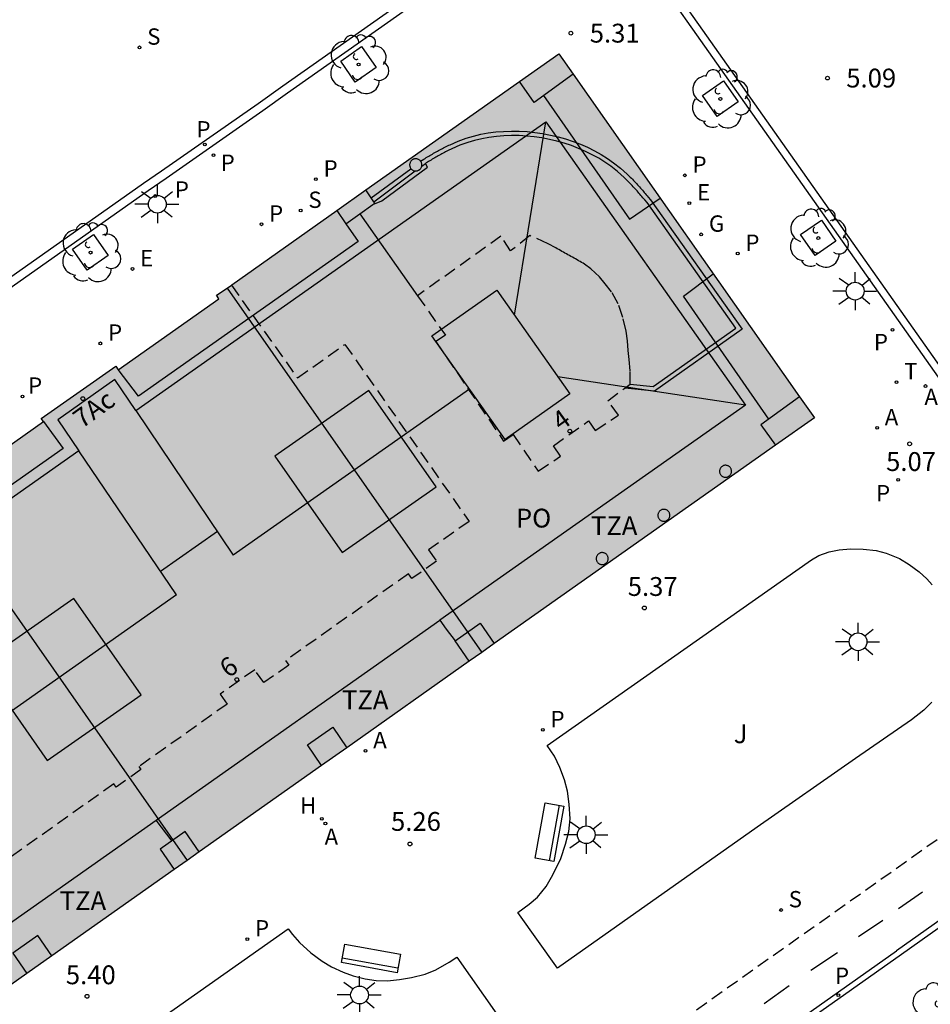
# Model space of a CAD drawing. Units: millimetres. Extents: x 580293 to 580648, y 4795784 to 4796041.
# Drawn here: x 580440 to 580476, y 4795960 to 4795999 of the extents above; entities that cross this region are included whole.
import ezdxf
from ezdxf.enums import TextEntityAlignment as Align

# ---------------------------------------------------------------- set-up
doc = ezdxf.new("R2010")
doc.units = ezdxf.units.MM
doc.linetypes.add('TRAZOS_NORMALES', pattern=[0.75, 0.5, -0.25])
for name, color, linetype in [('020204', 9, 'Continuous'), ('020308', 9, 'Continuous'), ('060108', 9, 'Continuous'), ('060112', 1, 'TRAZOS_NORMALES'), ('060113', 4, 'Continuous'), ('060126', 9, 'Continuous'), ('070105', 6, 'Continuous'), ('070117', 9, 'Continuous'), ('080104', 9, 'TRAZOS_NORMALES'), ('080106', 1, 'Continuous'), ('080109', 9, 'Continuous'), ('080110', 9, 'Continuous'), ('080118', 9, 'Continuous'), ('080202', 9, 'Continuous'), ('080308', 9, 'Continuous'), ('080311', 9, 'Continuous'), ('080315', 9, 'Continuous'), ('090202', 1, 'Continuous'), ('100101', 9, 'Continuous'), ('100116', 71, 'Continuous'), ('100202', 3, 'Continuous'), ('100302', 7, 'Continuous'), ('200204', 4, 'Continuous'), ('200205', 4, 'Continuous'), ('200304', 4, 'Continuous'), ('200305', 4, 'Continuous'), ('210201', 9, 'Continuous'), ('210203', 4, 'Continuous'), ('210204', 9, 'Continuous'), ('210205', 4, 'Continuous'), ('210301', 9, 'Continuous'), ('210303', 4, 'Continuous'), ('210304', 9, 'Continuous'), ('210305', 4, 'Continuous'), ('220205', 1, 'Continuous'), ('220305', 1, 'Continuous'), ('230204', 9, 'Continuous'), ('230304', 9, 'Continuous'), ('240205', 1, 'Continuous'), ('240305', 1, 'Continuous'), ('250206', 9, 'Continuous'), ('260101', 9, 'Continuous'), ('990501', 21, 'Continuous')]:
    doc.layers.add(name, color=color, linetype=linetype)
doc.layers.add('080111', color=7, linetype='Continuous', lineweight=30)
doc.styles.add('ARIAL', font='ARIAL.TTF', dxfattribs={"height": 1})
doc.styles.add('ARIALI', font='ARIALI.TTF', dxfattribs={"height": 1})
doc.styles.add('ROMANS', font='romans__.ttf', dxfattribs={"height": 1})

# ---------------------------------------------------------------- blocks, each defined once
blk = doc.blocks.new('ARBOL')
blk.add_circle((0, 0), 0.0587)
for centre, radius, start, end in [((0.097, 0.97), 0.21, 23.1565, 160.4665), ((-0.564, 0.381), 0.532, 92.28, 254.58), ((-0.28, 0.855), 0.3, 359.2878, 173.6078), ((0.438, 0.881), 0.24, 301.578, 139.328), ((-0.091, 0.321), 0.12, 119.14, 310.56), ((0.656, 0.288), 0.443, 319.8556, 114.7656), ((0.819, -0.249), 0.383, 235.5275, 62.0275), ((-0.556, -0.339), 0.555, 142.64, 266.54), ((-0.039, -0.384), 0.21, 189.64, 323.88), ((0.299, -0.624), 0.532, 224.67, 0.24), ((-0.301, -0.676), 0.45, 213.78, 295.32)]:
    blk.add_arc(centre, radius, start, end)
blk = doc.blocks.new('BloquePortal')
blk.add_circle((0, 0), 0.075)
at = {"flags": 5}
blk.add_attdef('INDICE', text='', height=0.75, dxfattribs=at).set_placement((0, 0), align=Align.MIDDLE_CENTER)
blk = doc.blocks.new('COTAPU')
blk.add_circle((0, 0), 0.075)
blk = doc.blocks.new('REGELE')
blk.add_circle((0, 0), 0.055)
blk = doc.blocks.new('REGAS')
blk.add_circle((0, 0), 0.055)
blk = doc.blocks.new('RETEL')
blk.add_circle((0, 0), 0.055)
blk = doc.blocks.new('FAROLA')
for p, q in [((-0.63, 0.51), (-0.255, 0.245)), ((0, 0.355), (0, 0.755)), ((0.605, 0.49), (0.276, 0.223)), ((-0.355, 0), (-0.895, 0)), ((0.355, 0), (0.855, 0)), ((-0.65, -0.52), (-0.255, -0.24)), ((0, -0.355), (0, -0.755)), ((0.585, -0.52), (0.256, -0.246))]:
    blk.add_line(p, q)
blk.add_circle((0, 0), 0.355)
blk = doc.blocks.new('SANEA')
blk.add_circle((0, 0), 0.055)
blk = doc.blocks.new('PLUVI2')
blk.add_circle((0, 0), 0.055)
blk = doc.blocks.new('HIDRAN')
blk.add_circle((0, 0), 0.055)
blk = doc.blocks.new('PLUVI3')
blk.add_circle((0, 0), 0.055)
blk = doc.blocks.new('PLUVI1')
blk.add_circle((0, 0), 0.055)
blk = doc.blocks.new('ABAS')
blk.add_circle((0, 0), 0.055)
blk = doc.blocks.new('BANCO')
blk.add_line((1.125, 0.1875), (-1.125, 0.1875))
blk.add_lwpolyline([(1.125, 0.75), (1.125, 0), (-1.125, 0), (-1.125, 0.75)], close=True)

msp = doc.modelspace()

# ---------------------------------------------------------------- hatches: boundary and pattern name
at = {"layer": '990501'}
msp.add_hatch(color=256, dxfattribs=at).paths.add_polyline_path([(580471.258, 4795983.188), (580461.075, 4795997.682), (580452.233, 4795991.448), (580448.045, 4795988.48), (580447.432, 4795988.07), (580447.53, 4795987.93), (580443.518, 4795985.101), (580443.42, 4795985.241), (580440.455, 4795983.161), (580440.541, 4795983.04), (580431.741, 4795976.815), (580431.654, 4795976.937), (580416.921, 4795966.555), (580417.012, 4795966.426), (580408.204, 4795960.217), (580408.098, 4795960.367), (580405.154, 4795958.245), (580405.202, 4795958.178), (580400.649, 4795954.858), (580396.339, 4795952.044), (580387.507, 4795945.798), (580397.74, 4795931.323)])

# ---------------------------------------------------------------- linework, layer by layer
at = {"layer": '060108'}
for points in [[(580398.012, 4795959.291, 5.443), (580444.707, 4795992.244, 5.254), (580445.43, 4795992.738, 5.144), (580449.279, 4795995.43, 5.123), (580450.264, 4795996.134, 5.223), (580456.174, 4796000.298, 5.236)], [(580465.564, 4795999.863, 5.093), (580466.559, 4795998.445, 5.201), (580481.199, 4795977.71, 4.855)]]:
    msp.add_polyline3d(points, dxfattribs=at)
at = {"layer": '060112'}
msp.add_polyline3d([(580482.891, 4795971.142, 4.766), (580405.596, 4795916.485, 5.114)], dxfattribs=at)
at = {"layer": '060113'}
for points in [[(580455.984, 4796000.565, 5.137), (580450.074, 4795996.401, 5.124), (580449.09, 4795995.697, 5.024), (580445.244, 4795993.007, 5.045), (580444.52, 4795992.513, 5.155), (580397.821, 4795959.557, 5.344)], [(580483.26, 4795975.343, 4.722), (580466.812, 4795998.623, 5.102), (580465.816, 4796000.042, 4.994)], [(580476.892, 4795963.623, 4.816), (580474.535, 4795961.948, 4.85)], [(580407.685, 4795914.724, 5.041), (580474.535, 4795961.948, 4.85)]]:
    msp.add_polyline3d(points, dxfattribs=at)
at = {"layer": '060126'}
msp.add_polyline3d([(580453.148, 4795991.312, 5.337), (580455.444, 4795988.048, 5.383)], dxfattribs=at)
at = {"layer": '070105'}
for points in [[(580455.566, 4795993.411, 5.383), (580455.698, 4795993.49, 5.384), (580455.746, 4795993.52, 5.385), (580455.795, 4795993.549, 5.385), (580455.843, 4795993.578, 5.385), (580455.892, 4795993.608, 5.386), (580455.94, 4795993.637, 5.386), (580455.989, 4795993.666, 5.387), (580456.038, 4795993.694, 5.387), (580456.087, 4795993.723, 5.387), (580456.136, 4795993.751, 5.388), (580456.185, 4795993.78, 5.388), (580456.235, 4795993.807, 5.388), (580456.284, 4795993.835, 5.389), (580456.334, 4795993.862, 5.389), (580456.384, 4795993.889, 5.389), (580456.434, 4795993.916, 5.39), (580456.484, 4795993.942, 5.39), (580456.535, 4795993.967, 5.39), (580456.586, 4795993.993, 5.391), (580456.637, 4795994.017, 5.391), (580456.689, 4795994.042, 5.391), (580456.74, 4795994.065, 5.391), (580457.059, 4795994.207, 5.393), (580457.39, 4795994.326, 5.395), (580457.675, 4795994.41, 5.396), (580457.967, 4795994.479, 5.396), (580458.265, 4795994.533, 5.397), (580458.568, 4795994.572, 5.397), (580458.874, 4795994.597, 5.398), (580459.184, 4795994.608, 5.398), (580459.495, 4795994.604, 5.398), (580459.808, 4795994.586, 5.397), (580460.12, 4795994.554, 5.397), (580460.431, 4795994.509, 5.396), (580460.74, 4795994.45, 5.396), (580461.046, 4795994.379, 5.395), (580461.347, 4795994.294, 5.394), (580461.644, 4795994.196, 5.393), (580461.934, 4795994.085, 5.391), (580462.217, 4795993.962, 5.39), (580462.492, 4795993.827, 5.388), (580462.757, 4795993.679, 5.387), (580463.012, 4795993.52, 5.385), (580463.256, 4795993.349, 5.383), (580463.535, 4795993.129, 5.381), (580463.795, 4795992.892, 5.378), (580463.838, 4795992.852, 5.378), (580463.881, 4795992.811, 5.377), (580463.924, 4795992.77, 5.377), (580463.966, 4795992.728, 5.376), (580464.007, 4795992.686, 5.376), (580464.048, 4795992.644, 5.375), (580464.089, 4795992.601, 5.375), (580464.13, 4795992.558, 5.375), (580464.17, 4795992.515, 5.374), (580464.21, 4795992.471, 5.374), (580464.249, 4795992.427, 5.373), (580464.289, 4795992.383, 5.373), (580464.328, 4795992.339, 5.372), (580464.367, 4795992.295, 5.372), (580464.406, 4795992.25, 5.371), (580464.444, 4795992.205, 5.371), (580464.483, 4795992.161, 5.37), (580464.521, 4795992.116, 5.37), (580464.559, 4795992.071, 5.369), (580464.598, 4795992.026, 5.369), (580464.636, 4795991.981, 5.368), (580464.732, 4795991.867, 5.367), (580468.384, 4795986.72, 5.277), (580464.882, 4795984.242, 5.289)], [(580463.913, 4795984.526, 5.281), (580464.834, 4795984.427, 5.289), (580468.134, 4795986.763, 5.277), (580464.591, 4795991.758, 5.432), (580464.499, 4795991.865, 5.368), (580464.461, 4795991.91, 5.369), (580464.423, 4795991.955, 5.369), (580464.385, 4795992, 5.37), (580464.347, 4795992.044, 5.37), (580464.309, 4795992.089, 5.371), (580464.27, 4795992.133, 5.371), (580464.232, 4795992.177, 5.372), (580464.194, 4795992.221, 5.372), (580464.155, 4795992.264, 5.373), (580464.116, 4795992.308, 5.373), (580464.077, 4795992.351, 5.374), (580464.038, 4795992.393, 5.374), (580463.999, 4795992.436, 5.375), (580463.959, 4795992.478, 5.375), (580463.92, 4795992.519, 5.375), (580463.879, 4795992.561, 5.376), (580463.839, 4795992.602, 5.376), (580463.798, 4795992.642, 5.377), (580463.757, 4795992.682, 5.377), (580463.715, 4795992.722, 5.378), (580463.673, 4795992.761, 5.378), (580463.419, 4795992.992, 5.381), (580463.149, 4795993.205, 5.383), (580462.914, 4795993.371, 5.385), (580462.666, 4795993.525, 5.387), (580462.409, 4795993.668, 5.388), (580462.142, 4795993.8, 5.39), (580461.866, 4795993.919, 5.391), (580461.584, 4795994.027, 5.393), (580461.295, 4795994.122, 5.394), (580461.001, 4795994.205, 5.395), (580460.703, 4795994.275, 5.396), (580460.401, 4795994.333, 5.396), (580460.098, 4795994.377, 5.397), (580459.794, 4795994.408, 5.397), (580459.489, 4795994.425, 5.398), (580459.186, 4795994.429, 5.398), (580458.885, 4795994.419, 5.398), (580458.586, 4795994.394, 5.397), (580458.292, 4795994.356, 5.397), (580458.004, 4795994.304, 5.396), (580457.721, 4795994.237, 5.396), (580457.446, 4795994.156, 5.395), (580457.126, 4795994.04, 5.393), (580456.814, 4795993.902, 5.391), (580456.764, 4795993.879, 5.391), (580456.714, 4795993.856, 5.391), (580456.665, 4795993.832, 5.391), (580456.615, 4795993.807, 5.39), (580456.566, 4795993.783, 5.39), (580456.517, 4795993.757, 5.39), (580456.468, 4795993.731, 5.389), (580456.419, 4795993.705, 5.389), (580456.371, 4795993.678, 5.389), (580456.322, 4795993.651, 5.388), (580456.274, 4795993.624, 5.388), (580456.225, 4795993.596, 5.388), (580456.177, 4795993.568, 5.387), (580456.129, 4795993.54, 5.387), (580456.08, 4795993.512, 5.387), (580456.032, 4795993.483, 5.386), (580455.984, 4795993.454, 5.386), (580455.935, 4795993.425, 5.385), (580455.887, 4795993.396, 5.385), (580455.839, 4795993.367, 5.385), (580455.79, 4795993.337, 5.384), (580455.757, 4795993.313, 5.384)], [(580453.671, 4795991.683, 5.328), (580454.022, 4795991.827, 5.313), (580455.842, 4795993.175, 5.113), (580455.757, 4795993.313, 5.384)], [(580455.612, 4795993.206, 5.384), (580455.757, 4795993.313, 5.384)], [(580453.596, 4795991.955, 5.38), (580455.185, 4795993.109, 5.365)], [(580453.709, 4795991.787, 5.38), (580455.355, 4795993.019, 5.382)], [(580464.882, 4795984.242, 5.289), (580463.703, 4795984.368, 5.281)]]:
    msp.add_polyline3d(points, dxfattribs=at)
at = {"layer": '070117'}
for points in [[(580461.643, 4795996.873, 5.383), (580460.093, 4795995.75, 5.361), (580459.508, 4795996.577, 5.384)], [(580455.566, 4795993.411, 5.365), (580455.562, 4795993.418, 5.365), (580455.545, 4795993.435, 5.365), (580455.527, 4795993.451, 5.365), (580455.507, 4795993.466, 5.365), (580455.486, 4795993.478, 5.365), (580455.464, 4795993.488, 5.365), (580455.441, 4795993.495, 5.365), (580455.417, 4795993.501, 5.365), (580455.393, 4795993.504, 5.365), (580455.369, 4795993.504, 5.365), (580455.345, 4795993.503, 5.365), (580455.321, 4795993.498, 5.365), (580455.297, 4795993.492, 5.365), (580455.275, 4795993.483, 5.365), (580455.253, 4795993.472, 5.365), (580455.233, 4795993.459, 5.365), (580455.214, 4795993.444, 5.365), (580455.196, 4795993.427, 5.365), (580455.181, 4795993.408, 5.365), (580455.167, 4795993.388, 5.365), (580455.156, 4795993.367, 5.365), (580455.146, 4795993.344, 5.365), (580455.139, 4795993.321, 5.365), (580455.134, 4795993.297, 5.365), (580455.132, 4795993.273, 5.365), (580455.132, 4795993.249, 5.365), (580455.134, 4795993.225, 5.365), (580455.139, 4795993.201, 5.365), (580455.146, 4795993.178, 5.365), (580455.156, 4795993.155, 5.365), (580455.167, 4795993.134, 5.365), (580455.181, 4795993.114, 5.365), (580455.185, 4795993.109, 5.365)], [(580455.355, 4795993.019, 5.365), (580455.369, 4795993.018, 5.365), (580455.393, 4795993.018, 5.365), (580455.417, 4795993.021, 5.365), (580455.441, 4795993.027, 5.365), (580455.464, 4795993.034, 5.365), (580455.486, 4795993.044, 5.365), (580455.507, 4795993.056, 5.365), (580455.527, 4795993.071, 5.365), (580455.545, 4795993.087, 5.365), (580455.562, 4795993.104, 5.365), (580455.576, 4795993.124, 5.365), (580455.589, 4795993.145, 5.365), (580455.599, 4795993.166, 5.365), (580455.608, 4795993.189, 5.365), (580455.612, 4795993.206, 5.365)], [(580455.619, 4795993.261, 5.365), (580455.617, 4795993.285, 5.365), (580455.614, 4795993.309, 5.365), (580455.608, 4795993.333, 5.365), (580455.599, 4795993.356, 5.365), (580455.589, 4795993.377, 5.365), (580455.576, 4795993.398, 5.365), (580455.566, 4795993.411, 5.365)], [(580455.612, 4795993.206, 5.365), (580455.614, 4795993.213, 5.365), (580455.617, 4795993.237, 5.365), (580455.619, 4795993.261, 5.365)], [(580455.185, 4795993.109, 5.365), (580455.196, 4795993.095, 5.365), (580455.214, 4795993.078, 5.365), (580455.233, 4795993.063, 5.365), (580455.253, 4795993.05, 5.365), (580455.275, 4795993.039, 5.365), (580455.297, 4795993.03, 5.365), (580455.321, 4795993.024, 5.365), (580455.345, 4795993.019, 5.365), (580455.355, 4795993.019, 5.365)], [(580453.596, 4795991.955, 5.338), (580453.389, 4795992.263, 5.353)], [(580453.148, 4795991.312, 5.337), (580453.671, 4795991.683, 5.328)], [(580453.709, 4795991.787, 5.329), (580453.596, 4795991.955, 5.338)], [(580453.671, 4795991.683, 5.328), (580453.744, 4795991.735, 5.327), (580453.709, 4795991.787, 5.329)], [(580452.233, 4795991.448, 5.347), (580452.59, 4795990.916, 5.347), (580453.148, 4795991.312, 5.337)], [(580470.67, 4795984.024, 5.25), (580469.132, 4795982.91, 5.284), (580469.708, 4795982.095, 5.269)], [(580467.956, 4795981.056, 5.267), (580467.955, 4795981.08, 5.267), (580467.952, 4795981.103, 5.267), (580467.946, 4795981.126, 5.267), (580467.938, 4795981.149, 5.267), (580467.927, 4795981.17, 5.267), (580467.915, 4795981.19, 5.267), (580467.901, 4795981.209, 5.267), (580467.884, 4795981.227, 5.267), (580467.867, 4795981.242, 5.267), (580467.847, 4795981.256, 5.267), (580467.827, 4795981.268, 5.267), (580467.805, 4795981.278, 5.267), (580467.783, 4795981.285, 5.267), (580467.759, 4795981.291, 5.267), (580467.736, 4795981.294, 5.267), (580467.712, 4795981.294, 5.267), (580467.688, 4795981.293, 5.267), (580467.665, 4795981.288, 5.267), (580467.642, 4795981.282, 5.267), (580467.62, 4795981.273, 5.267), (580467.599, 4795981.262, 5.267), (580467.579, 4795981.25, 5.267), (580467.56, 4795981.235, 5.267), (580467.543, 4795981.218, 5.267), (580467.528, 4795981.2, 5.267), (580467.515, 4795981.18, 5.267), (580467.503, 4795981.159, 5.267), (580467.494, 4795981.138, 5.267), (580467.487, 4795981.115, 5.267), (580467.482, 4795981.092, 5.267), (580467.48, 4795981.068, 5.267), (580467.48, 4795981.044, 5.267), (580467.482, 4795981.02, 5.267), (580467.487, 4795980.997, 5.267), (580467.494, 4795980.974, 5.267), (580467.503, 4795980.953, 5.267), (580467.515, 4795980.932, 5.267), (580467.528, 4795980.912, 5.267), (580467.543, 4795980.894, 5.267), (580467.56, 4795980.877, 5.267), (580467.579, 4795980.862, 5.267), (580467.599, 4795980.85, 5.267), (580467.62, 4795980.839, 5.267), (580467.642, 4795980.83, 5.267), (580467.665, 4795980.824, 5.267), (580467.688, 4795980.819, 5.267), (580467.712, 4795980.818, 5.267), (580467.736, 4795980.818, 5.267), (580467.759, 4795980.821, 5.267), (580467.783, 4795980.827, 5.267), (580467.805, 4795980.834, 5.267), (580467.827, 4795980.844, 5.267), (580467.847, 4795980.856, 5.267), (580467.867, 4795980.87, 5.267), (580467.884, 4795980.885, 5.267), (580467.901, 4795980.903, 5.267), (580467.915, 4795980.922, 5.267), (580467.927, 4795980.942, 5.267), (580467.938, 4795980.963, 5.267), (580467.946, 4795980.986, 5.267), (580467.952, 4795981.009, 5.267), (580467.955, 4795981.032, 5.267), (580467.956, 4795981.056, 5.267)], [(580465.5, 4795979.302, 5.303), (580465.499, 4795979.326, 5.303), (580465.496, 4795979.349, 5.303), (580465.49, 4795979.372, 5.303), (580465.482, 4795979.395, 5.303), (580465.471, 4795979.416, 5.303), (580465.459, 4795979.436, 5.303), (580465.445, 4795979.455, 5.303), (580465.428, 4795979.473, 5.303), (580465.411, 4795979.488, 5.303), (580465.391, 4795979.502, 5.303), (580465.371, 4795979.514, 5.303), (580465.349, 4795979.524, 5.303), (580465.327, 4795979.531, 5.303), (580465.303, 4795979.537, 5.303), (580465.28, 4795979.54, 5.303), (580465.256, 4795979.54, 5.303), (580465.232, 4795979.539, 5.303), (580465.209, 4795979.534, 5.303), (580465.186, 4795979.528, 5.303), (580465.164, 4795979.519, 5.303), (580465.143, 4795979.508, 5.303), (580465.123, 4795979.496, 5.303), (580465.104, 4795979.481, 5.303), (580465.087, 4795979.464, 5.303), (580465.072, 4795979.446, 5.303), (580465.059, 4795979.426, 5.303), (580465.047, 4795979.405, 5.303), (580465.038, 4795979.384, 5.303), (580465.031, 4795979.361, 5.303), (580465.026, 4795979.338, 5.303), (580465.024, 4795979.314, 5.303), (580465.024, 4795979.29, 5.303), (580465.026, 4795979.266, 5.303), (580465.031, 4795979.243, 5.303), (580465.038, 4795979.22, 5.303), (580465.047, 4795979.199, 5.303), (580465.059, 4795979.178, 5.303), (580465.072, 4795979.158, 5.303), (580465.087, 4795979.14, 5.303), (580465.104, 4795979.123, 5.303), (580465.123, 4795979.108, 5.303), (580465.143, 4795979.096, 5.303), (580465.164, 4795979.085, 5.303), (580465.186, 4795979.076, 5.303), (580465.209, 4795979.07, 5.303), (580465.232, 4795979.065, 5.303), (580465.256, 4795979.064, 5.303), (580465.28, 4795979.064, 5.303), (580465.303, 4795979.067, 5.303), (580465.327, 4795979.073, 5.303), (580465.349, 4795979.08, 5.303), (580465.371, 4795979.09, 5.303), (580465.391, 4795979.102, 5.303), (580465.411, 4795979.116, 5.303), (580465.428, 4795979.131, 5.303), (580465.445, 4795979.149, 5.303), (580465.459, 4795979.168, 5.303), (580465.471, 4795979.188, 5.303), (580465.482, 4795979.209, 5.303), (580465.49, 4795979.232, 5.303), (580465.496, 4795979.255, 5.303), (580465.499, 4795979.278, 5.303), (580465.5, 4795979.302, 5.303)], [(580463.042, 4795977.577, 5.356), (580463.041, 4795977.601, 5.356), (580463.038, 4795977.624, 5.356), (580463.032, 4795977.647, 5.356), (580463.024, 4795977.67, 5.356), (580463.013, 4795977.691, 5.356), (580463.001, 4795977.711, 5.356), (580462.987, 4795977.73, 5.356), (580462.97, 4795977.748, 5.356), (580462.953, 4795977.763, 5.356), (580462.933, 4795977.777, 5.356), (580462.913, 4795977.789, 5.356), (580462.891, 4795977.799, 5.356), (580462.869, 4795977.806, 5.356), (580462.845, 4795977.812, 5.356), (580462.822, 4795977.815, 5.356), (580462.798, 4795977.815, 5.356), (580462.774, 4795977.814, 5.356), (580462.751, 4795977.809, 5.356), (580462.728, 4795977.803, 5.356), (580462.706, 4795977.794, 5.356), (580462.685, 4795977.783, 5.356), (580462.665, 4795977.771, 5.356), (580462.646, 4795977.756, 5.356), (580462.629, 4795977.739, 5.356), (580462.614, 4795977.721, 5.356), (580462.601, 4795977.701, 5.356), (580462.589, 4795977.68, 5.356), (580462.58, 4795977.659, 5.356), (580462.573, 4795977.636, 5.356), (580462.568, 4795977.613, 5.356), (580462.566, 4795977.589, 5.356), (580462.566, 4795977.565, 5.356), (580462.568, 4795977.541, 5.356), (580462.573, 4795977.518, 5.356), (580462.58, 4795977.495, 5.356), (580462.589, 4795977.474, 5.356), (580462.601, 4795977.453, 5.356), (580462.614, 4795977.433, 5.356), (580462.629, 4795977.415, 5.356), (580462.646, 4795977.398, 5.356), (580462.665, 4795977.383, 5.356), (580462.685, 4795977.371, 5.356), (580462.706, 4795977.36, 5.356), (580462.728, 4795977.351, 5.356), (580462.751, 4795977.345, 5.356), (580462.774, 4795977.34, 5.356), (580462.798, 4795977.339, 5.356), (580462.822, 4795977.339, 5.356), (580462.845, 4795977.342, 5.356), (580462.869, 4795977.348, 5.356), (580462.891, 4795977.355, 5.356), (580462.913, 4795977.365, 5.356), (580462.933, 4795977.377, 5.356), (580462.953, 4795977.391, 5.356), (580462.97, 4795977.406, 5.356), (580462.987, 4795977.424, 5.356), (580463.001, 4795977.443, 5.356), (580463.013, 4795977.463, 5.356), (580463.024, 4795977.484, 5.356), (580463.032, 4795977.507, 5.356), (580463.038, 4795977.53, 5.356), (580463.041, 4795977.553, 5.356), (580463.042, 4795977.577, 5.356)], [(580457.508, 4795973.488, 5.253), (580456.947, 4795974.301, 5.362), (580457.942, 4795975.01, 5.362), (580458.506, 4795974.192, 5.252)], [(580451.624, 4795969.337, 5.26), (580451.067, 4795970.153, 5.362), (580452.065, 4795970.858, 5.362), (580452.623, 4795970.042, 5.259)], [(580446.747, 4795965.896, 5.267), (580446.185, 4795966.713, 5.362), (580445.188, 4795966.006, 5.362), (580445.747, 4795965.191, 5.268)], [(580440.873, 4795961.752, 5.275), (580440.31, 4795962.57, 5.362), (580439.314, 4795961.862, 5.362), (580439.875, 4795961.048, 5.276)]]:
    msp.add_polyline3d(points, dxfattribs=at)
at = {"layer": '080104'}
for points in [[(580463.913, 4795984.526, 5.432), (580463.917, 4795985.054, 5.159), (580463.873, 4795985.509, 4.96), (580463.843, 4795985.862, 4.734), (580463.81, 4795986.248, 4.429), (580463.758, 4795986.638, 4.217), (580463.628, 4795987.184, 3.976), (580463.446, 4795987.73, 3.638), (580463.181, 4795988.2, 3.401), (580462.926, 4795988.523, 3.509), (580462.692, 4795988.796, 3.585), (580462.354, 4795989.121, 3.681), (580462.104, 4795989.31, 3.783), (580462.044, 4795989.344, 3.8), (580461.983, 4795989.378, 3.817), (580461.923, 4795989.411, 3.834), (580461.862, 4795989.445, 3.851), (580461.802, 4795989.479, 3.868), (580461.741, 4795989.513, 3.886), (580461.681, 4795989.547, 3.903), (580461.62, 4795989.58, 3.92), (580461.56, 4795989.614, 3.937), (580461.499, 4795989.648, 3.954), (580461.439, 4795989.682, 3.971), (580461.379, 4795989.716, 3.988), (580461.318, 4795989.749, 4.005), (580461.258, 4795989.783, 4.022), (580461.197, 4795989.817, 4.039), (580461.137, 4795989.851, 4.056), (580461.076, 4795989.884, 4.073), (580461.016, 4795989.918, 4.091), (580460.955, 4795989.952, 4.108), (580460.653, 4795990.121, 4.125), (580459.919, 4795990.444, 4.142), (580459.156, 4795989.831, 4.564)], [(580459.156, 4795989.831, 4.564), (580458.769, 4795990.417, 4.656), (580455.444, 4795988.048, 5.383)], [(580448.028, 4795988.469, 5.356), (580450.663, 4795984.776, 5.417), (580452.551, 4795986.111, 5.388), (580457.502, 4795979.062, 5.416), (580455.882, 4795977.924, 5.416), (580456.198, 4795977.474, 5.416), (580455.214, 4795976.783, 5.412), (580455.08, 4795976.972, 5.421), (580450.189, 4795973.512, 5.399), (580450.317, 4795973.33, 5.398), (580449.322, 4795972.638, 5.419), (580448.958, 4795973.152, 5.425), (580447.579, 4795972.176, 5.422), (580447.857, 4795971.784, 5.422), (580444.34, 4795969.291, 5.415), (580444.423, 4795969.174, 5.414), (580443.437, 4795968.472, 5.418), (580443.342, 4795968.605, 5.42), (580438.465, 4795965.145, 5.425)], [(580455.444, 4795988.048, 5.383), (580456.555, 4795986.484, 5.405), (580456.175, 4795986.225, 5.405), (580458.877, 4795982.259, 5.405), (580459.257, 4795982.518, 5.405), (580460.252, 4795981.054, 5.405), (580461.146, 4795981.662, 5.43), (580460.858, 4795982.069, 5.433), (580462.256, 4795983.06, 5.439), (580462.525, 4795982.68, 5.428), (580463.458, 4795983.29, 5.419), (580463.029, 4795983.861, 5.432), (580463.703, 4795984.368, 5.432)], [(580463.703, 4795984.368, 5.432), (580463.913, 4795984.526, 5.432)]]:
    msp.add_polyline3d(points, dxfattribs=at)
at = {"layer": '080106'}
for points in [[(580452.437, 4795977.816, 29.717), (580456.185, 4795980.438, 29.717), (580453.501, 4795984.275, 29.717), (580449.753, 4795981.653, 29.717), (580452.437, 4795977.816, 29.717)], [(580440.688, 4795969.534, 29.66), (580444.436, 4795972.156, 29.66), (580441.751, 4795975.993, 29.66), (580438.003, 4795973.371, 29.66), (580440.688, 4795969.534, 29.66)]]:
    msp.add_polyline3d(points, dxfattribs=at)
at = {"layer": '080109'}
for points in [[(580459.307, 4795987.274, 29.488), (580460.561, 4795994.979, 27.332)], [(580468.508, 4795983.693, 27.332), (580461.042, 4795984.822, 29.49)], [(580457.512, 4795984.331, 30.038), (580448.103, 4795977.715, 30.019)], [(580447.47, 4795978.652, 30.419), (580445.207, 4795977.07, 30.411)], [(580445.846, 4795976.128, 30.014), (580436.507, 4795969.561, 29.995)]]:
    msp.add_polyline3d(points, dxfattribs=at)
at = {"layer": '080110'}
for points in [[(580460.467, 4795996.021, 27.598), (580463.896, 4795991.099, 27.598), (580465.114, 4795991.932, 27.598)], [(580444.219, 4795983.472, 27.332), (580460.561, 4795994.979, 27.332), (580468.508, 4795983.693, 27.332), (580456.333, 4795975.12, 27.332)], [(580452.59, 4795990.916, 27.625), (580453.075, 4795990.211, 27.625), (580444.321, 4795984.048, 27.625), (580443.523, 4795985.105, 27.625)], [(580469.445, 4795983.137, 27.598), (580466.038, 4795988.025, 27.598), (580467.228, 4795988.924, 27.598)], [(580458.599, 4795988.275, 30.541), (580461.52, 4795984.146, 30.541), (580458.936, 4795982.318, 30.541), (580456.015, 4795986.447, 30.541), (580458.599, 4795988.275, 30.541)], [(580444.219, 4795983.472, 27.812), (580443.383, 4795984.712, 27.345), (580441.113, 4795983.104, 27.345), (580441.948, 4795981.873, 27.817)], [(580444.219, 4795983.472, 27.812), (580448.103, 4795977.715, 29.979)], [(580440.541, 4795983.04, 27.625), (580441.33, 4795981.957, 27.625), (580432.537, 4795975.775, 27.625), (580431.741, 4795976.815, 27.625)], [(580441.948, 4795981.873, 27.332), (580432.405, 4795975.154, 27.332)], [(580445.846, 4795976.128, 30.019), (580441.948, 4795981.873, 27.817)], [(580445.03, 4795967.161, 27.332), (580456.333, 4795975.12, 27.332)], [(580456.333, 4795975.12, 27.646), (580456.582, 4795974.766, 27.646), (580456.947, 4795974.301, 27.646)], [(580433.37, 4795958.95, 27.332), (580445.03, 4795967.161, 27.332)], [(580445.662, 4795966.323, 24.503), (580445.03, 4795967.161, 24.506)]]:
    msp.add_polyline3d(points, dxfattribs=at)
at = {"layer": '080111'}
for points in [[(580459.508, 4795996.577, 5.384), (580461.075, 4795997.682, 5.392), (580461.643, 4795996.873, 5.383)], [(580461.643, 4795996.873, 5.383), (580470.67, 4795984.024, 5.244)], [(580453.389, 4795992.263, 5.353), (580459.508, 4795996.577, 5.384)], [(580452.233, 4795991.448, 5.347), (580453.389, 4795992.263, 5.353)], [(580448.028, 4795988.469, 5.348), (580448.045, 4795988.48, 5.348), (580452.233, 4795991.448, 5.347)], [(580447.856, 4795988.354, 5.348), (580448.028, 4795988.469, 5.348)], [(580436.185, 4795979.958, 5.409), (580440.541, 4795983.04, 5.384), (580440.455, 4795983.161, 5.379), (580443.42, 4795985.241, 5.368), (580443.518, 4795985.101, 5.327), (580447.53, 4795987.93, 5.347), (580447.432, 4795988.07, 5.349), (580447.856, 4795988.354, 5.348)], [(580470.67, 4795984.024, 5.244), (580471.258, 4795983.188, 5.235), (580469.708, 4795982.095, 5.237)], [(580469.708, 4795982.095, 5.237), (580458.506, 4795974.192, 5.252)], [(580458.506, 4795974.192, 5.252), (580458.01, 4795973.842, 5.252)], [(580458.01, 4795973.842, 5.252), (580457.508, 4795973.488, 5.253)], [(580457.508, 4795973.488, 5.253), (580452.623, 4795970.042, 5.259)], [(580452.623, 4795970.042, 5.259), (580451.624, 4795969.337, 5.26)], [(580451.624, 4795969.337, 5.26), (580446.747, 4795965.896, 5.267)], [(580446.747, 4795965.896, 5.267), (580446.263, 4795965.555, 5.267)], [(580446.263, 4795965.555, 5.267), (580445.747, 4795965.191, 5.268)], [(580445.747, 4795965.191, 5.268), (580440.873, 4795961.752, 5.275)], [(580440.873, 4795961.752, 5.275), (580439.875, 4795961.048, 5.276)], [(580439.875, 4795961.048, 5.276), (580435.038, 4795957.635, 5.282)]]:
    msp.add_polyline3d(points, dxfattribs=at)
at = {"layer": '080118', "flags": 128}
for points in [[(580447.856, 4795988.354), (580458.01, 4795973.842)], [(580436.185, 4795979.958), (580446.263, 4795965.555)]]:
    msp.add_lwpolyline(points, dxfattribs=at)
at = {"layer": '100101'}
for points in [[(580452.383, 4795997.397, 5.239), (580453.219, 4795997.979, 5.242), (580453.801, 4795997.143, 5.242), (580452.965, 4795996.561, 5.239), (580452.383, 4795997.397, 5.239)], [(580466.798, 4795996.027, 5.164), (580467.634, 4795996.609, 5.167), (580468.216, 4795995.773, 5.167), (580467.38, 4795995.191, 5.164), (580466.798, 4795996.027, 5.164)], [(580470.702, 4795990.483, 5.059), (580471.538, 4795991.065, 5.062), (580472.12, 4795990.229, 5.062), (580471.284, 4795989.647, 5.059), (580470.702, 4795990.483, 5.059)], [(580441.703, 4795989.904, 5.27), (580442.539, 4795990.486, 5.273), (580443.121, 4795989.65, 5.273), (580442.285, 4795989.068, 5.27), (580441.703, 4795989.904, 5.27)]]:
    msp.add_polyline3d(points, dxfattribs=at)
at = {"layer": '100116'}
for points in [[(580460.614, 4795970.128, 5.55), (580471.148, 4795977.528, 5.478), (580471.437, 4795977.703, 5.47), (580471.842, 4795977.848, 5.46), (580472.247, 4795977.932, 5.452), (580472.705, 4795977.966, 5.44), (580473.205, 4795977.959, 5.423), (580473.717, 4795977.898, 5.408), (580474.126, 4795977.789, 5.396), (580474.65, 4795977.579, 5.371), (580475.031, 4795977.345, 5.35), (580475.433, 4795977.046, 5.325), (580475.737, 4795976.777, 5.302), (580475.953, 4795976.532, 5.289)], [(580475.944, 4795971.86, 5.143), (580475.627, 4795971.539, 5.121), (580475.132, 4795971.152, 5.115), (580472.9, 4795969.61, 5.122), (580468.982, 4795966.885, 5.12), (580461.022, 4795961.26, 5.227), (580459.442, 4795963.475, 5.362), (580459.9, 4795963.808, 5.362), (580460.225, 4795964.095, 5.362), (580460.565, 4795964.51, 5.362), (580460.835, 4795964.984, 5.362), (580461.159, 4795965.637, 5.362), (580461.344, 4795966.203, 5.377), (580461.473, 4795966.712, 5.394), (580461.527, 4795967.214, 5.408), (580461.482, 4795967.798, 5.446), (580461.416, 4795968.316, 5.467), (580461.308, 4795968.765, 5.493), (580461.115, 4795969.259, 5.517), (580460.899, 4795969.709, 5.529), (580460.614, 4795970.128, 5.55)], [(580474.726, 4795961.822, 4.848), (580477.011, 4795963.441, 4.823)], [(580439.447, 4795955.2, 5.545), (580450.287, 4795962.834, 5.532), (580450.461, 4795962.605, 5.532), (580450.747, 4795962.287, 5.532), (580451.198, 4795961.879, 5.532), (580451.646, 4795961.548, 5.532), (580452.024, 4795961.313, 5.532), (580452.479, 4795961.099, 5.528), (580452.879, 4795960.96, 5.524), (580453.358, 4795960.836, 5.511), (580453.8, 4795960.77, 5.492), (580454.25, 4795960.755, 5.457), (580454.722, 4795960.811, 5.412), (580455.203, 4795960.897, 5.408), (580455.747, 4795961.026, 5.396), (580456.177, 4795961.199, 5.38), (580456.712, 4795961.501, 5.374), (580457.006, 4795961.697, 5.371), (580458.608, 4795959.432, 5.361)], [(580407.8, 4795914.544, 5.055), (580474.726, 4795961.822, 4.848)]]:
    msp.add_polyline3d(points, dxfattribs=at)
at = {"layer": '260101'}
for points in [[(580475.569, 4795964.293, 4.862), (580474.61, 4795963.627, 4.877)], [(580473.981, 4795963.16, 4.88), (580473.017, 4795962.509, 4.895)], [(580472.177, 4795961.873, 4.896), (580471.118, 4795961.17, 4.917)], [(580470.254, 4795960.562, 4.924), (580469.262, 4795959.84, 4.929)]]:
    msp.add_polyline3d(points, dxfattribs=at)

# ---------------------------------------------------------------- block references
at = {"layer": '020204', "rotation": 359.9987685839998}
for p in [(580461.558, 4795998.508, 5.305), (580471.78, 4795996.719, 5.088), (580475.054, 4795982.148, 5.069), (580464.485, 4795975.611, 5.369), (580455.143, 4795966.21, 5.256), (580442.277, 4795960.143, 5.398)]:
    msp.add_blockref('COTAPU', p, dxfattribs=at)
at = {"layer": '080202', "rotation": 359.9987685839998}
for p in [(580442.108, 4795983.949), (580461.516, 4795982.657), (580448.242, 4795972.757)]:
    msp.add_blockref('BloquePortal', p, dxfattribs=at)
at = {"layer": '090202'}
for p, rotation in [((580461.071, 4795966.614), 79.81736856044449), ((580453.521, 4795961.28), 349.6108685773039)]:
    msp.add_blockref('BANCO', p, dxfattribs=dict(at, rotation=rotation))
at = {"layer": '100202', "rotation": 359.9987685839998}
for p in [(580453.097, 4795997.26, 5.147), (580467.512, 4795995.89, 5.072), (580471.416, 4795990.346, 4.967), (580442.417, 4795989.767, 5.178), (580476.282, 4795959.525, 4.883)]:
    msp.add_blockref('ARBOL', p, dxfattribs=at)
at = {"layer": '200204', "rotation": 359.9987685839998}
msp.add_blockref('HIDRAN', (580451.628, 4795967.215, 5.311), dxfattribs=at)
at = {"layer": '200205', "rotation": 359.9987685839998}
for p in [(580475.686, 4795984.452, 4.987), (580473.758, 4795982.782, 5.108), (580453.373, 4795969.92, 5.332), (580451.773, 4795967.027, 5.308)]:
    msp.add_blockref('ABAS', p, dxfattribs=at)
at = {"layer": '210201', "rotation": 359.9987685839998}
for p in [(580466.098, 4795992.844, 5.28), (580451.396, 4795992.689, 5.286), (580449.225, 4795990.894, 5.327), (580468.204, 4795989.73, 5.24), (580442.807, 4795986.151, 5.342), (580439.703, 4795984.039, 5.356), (580474.596, 4795980.715, 5.088), (580460.439, 4795970.754, 5.235), (580448.663, 4795962.421, 5.28)]:
    msp.add_blockref('PLUVI1', p, dxfattribs=at)
at = {"layer": '210203', "rotation": 359.9987685839998}
for p in [(580447.318, 4795993.644, 5.145), (580444.991, 4795992.02, 5.248), (580474.372, 4795986.692, 5.006)]:
    msp.add_blockref('PLUVI2', p, dxfattribs=at)
at = {"layer": '210204', "rotation": 359.9987685839998}
for p in [(580444.367, 4795997.942, 5.214), (580450.789, 4795991.441, 5.328), (580469.93, 4795963.58, 4.901)]:
    msp.add_blockref('SANEA', p, dxfattribs=at)
at = {"layer": '210205', "rotation": 359.9987685839998}
for p in [(580446.968, 4795994.077, 5.094), (580472.213, 4795960.185, 4.808)]:
    msp.add_blockref('PLUVI3', p, dxfattribs=at)
at = {"layer": '220205', "rotation": 359.9987685839998}
for p in [(580466.276, 4795991.738, 5.292), (580444.087, 4795989.115, 5.309)]:
    msp.add_blockref('REGELE', p, dxfattribs=at)
at = {"layer": '230204', "rotation": 359.9987685839998}
msp.add_blockref('REGAS', (580466.75, 4795990.493, 5.31), dxfattribs=at)
at = {"layer": '240205', "rotation": 359.9987685839998}
msp.add_blockref('RETEL', (580474.531, 4795984.61, 5.038), dxfattribs=at)
at = {"layer": '250206', "rotation": 359.9987685839998}
for p in [(580445.079, 4795991.693, 5.258), (580472.883, 4795988.233, 5.061), (580473, 4795974.265, 5.329), (580462.169, 4795966.577, 5.479), (580453.135, 4795960.194, 5.497)]:
    msp.add_blockref('FAROLA', p, dxfattribs=at)

# ---------------------------------------------------------------- texts
at = {"layer": '020308', "style": 'ARIAL'}
for s, p in [('5.31', (580462.308, 4795998.133, 5.305)), ('5.09', (580472.53, 4795996.344, 5.088)), ('5.07', (580474.117, 4795981.068, 5.069)), ('5.37', (580463.822, 4795976.091, 5.369)), ('5.26', (580454.389, 4795966.733, 5.256)), ('5.40', (580441.432, 4795960.623, 5.398))]:
    msp.add_text(s, height=0.75, rotation=359.9988, dxfattribs=at).set_placement(p)
at = {"layer": '080308', "style": 'ARIALI'}
for s, p in [('7Ac', (580442.069, 4795982.736)), ('4', (580461.157, 4795982.638)), ('6', (580447.907, 4795972.795))]:
    msp.add_text(s, height=0.75, rotation=35.7338, dxfattribs=at).set_placement(p)
at = {"layer": '080311', "style": 'ARIAL'}
for p in [(580462.356, 4795978.515), (580452.436, 4795971.576), (580441.186, 4795963.576)]:
    msp.add_text('TZA', height=0.75, rotation=359.9988, dxfattribs=at).set_placement(p)
at = {"layer": '080315', "style": 'ARIAL'}
msp.add_text('PO', height=0.75, rotation=359.9988, dxfattribs=at).set_placement((580459.366, 4795978.815))
at = {"layer": '100302', "style": 'ARIAL'}
msp.add_text('J', height=0.75, rotation=359.9988, dxfattribs=at).set_placement((580468.046, 4795970.225))
at = {"layer": '200304', "style": 'ROMANS'}
msp.add_text('H', height=0.65, rotation=359.9988, dxfattribs=at).set_placement((580450.769, 4795967.418, 5.311))
at = {"layer": '200305', "style": 'ROMANS'}
for p in [(580475.644, 4795983.694, 4.987), (580474.064, 4795982.888, 5.108), (580453.679, 4795970.026, 5.332), (580451.743, 4795966.176, 5.308)]:
    msp.add_text('A', height=0.65, rotation=359.9988, dxfattribs=at).set_placement(p)
at = {"layer": '210301', "style": 'ROMANS'}
for p in [(580466.404, 4795992.95, 5.28), (580451.702, 4795992.795, 5.286), (580449.531, 4795991, 5.327), (580468.51, 4795989.836, 5.24), (580443.113, 4795986.257, 5.342), (580439.927, 4795984.145, 5.356), (580473.717, 4795979.859, 5.088), (580460.745, 4795970.86, 5.235), (580448.969, 4795962.527, 5.28)]:
    msp.add_text('P', height=0.65, rotation=359.9988, dxfattribs=at).set_placement(p)
at = {"layer": '210303', "style": 'ROMANS'}
for p in [(580447.601, 4795993.024, 5.145), (580445.775, 4795991.955, 5.248), (580473.63, 4795985.879, 5.006)]:
    msp.add_text('P', height=0.65, rotation=359.9988, dxfattribs=at).set_placement(p)
at = {"layer": '210304', "style": 'ROMANS'}
for p in [(580444.673, 4795998.048, 5.214), (580451.095, 4795991.547, 5.328), (580470.236, 4795963.686, 4.901)]:
    msp.add_text('S', height=0.65, rotation=359.9988, dxfattribs=at).set_placement(p)
at = {"layer": '210305', "style": 'ROMANS'}
for p in [(580446.636, 4795994.354, 5.094), (580472.081, 4795960.637, 4.808)]:
    msp.add_text('P', height=0.65, rotation=359.9988, dxfattribs=at).set_placement(p)
at = {"layer": '220305', "style": 'ROMANS'}
for p in [(580466.582, 4795991.844, 5.292), (580444.393, 4795989.221, 5.309)]:
    msp.add_text('E', height=0.65, rotation=359.9988, dxfattribs=at).set_placement(p)
at = {"layer": '230304', "style": 'ROMANS'}
msp.add_text('G', height=0.65, rotation=359.9988, dxfattribs=at).set_placement((580467.056, 4795990.599, 5.31))
at = {"layer": '240305', "style": 'ROMANS'}
msp.add_text('T', height=0.65, rotation=359.9988, dxfattribs=at).set_placement((580474.837, 4795984.716, 5.038))

doc.saveas('drawing.dxf')
